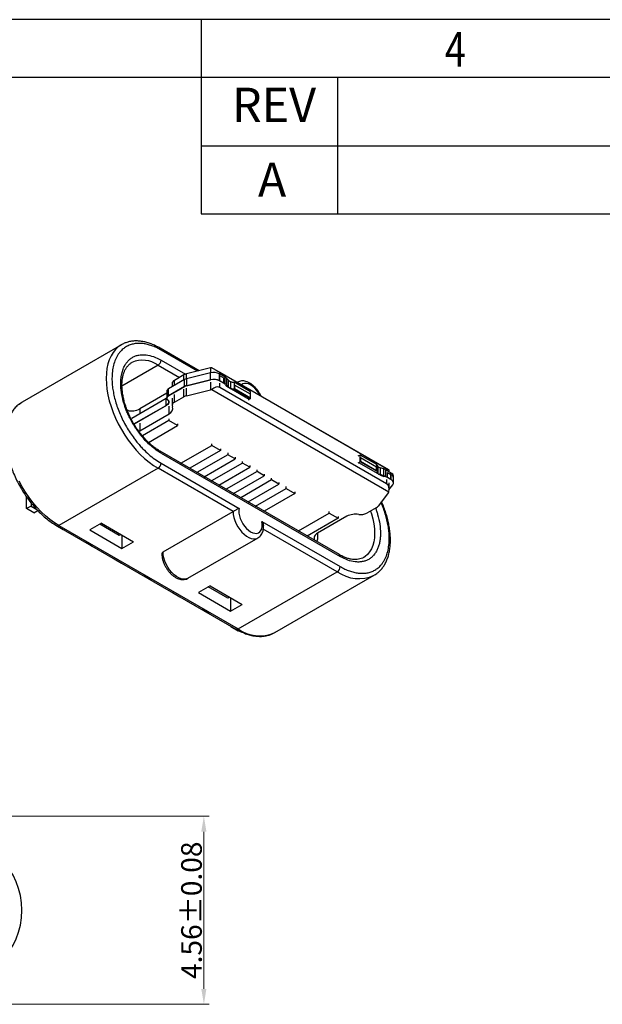
# Model space of a CAD drawing. Units: millimetres. Extents: x 1431 to 1668, y 1155 to 1209.
# Drawn here: x 1465 to 1479, y 1185 to 1209 of the extents above; entities that cross this region are included whole.
import ezdxf

# ---------------------------------------------------------------- set-up
doc = ezdxf.new("R2010")
doc.units = ezdxf.units.MM
doc.layers.add('Metal1', color=131, linetype='Continuous')
doc.styles.add('romans', font='romans.shx')
doc.styles.add('TEXTSTYLE_1', font='gdt', dxfattribs={"width": 0.8})
doc.styles.add('宋体', font='txt')
doc.dimstyles.new('DIM', dxfattribs={"dimscale": 2.5, "dimtxt": 0.15, "dimasz": 0.15, "dimexe": 0.05, "dimexo": 0.05, "dimgap": 0.02, "dimtad": 1, "dimzin": 0, "dimdsep": 46, "dimtxsty": 'romans', "dimcen": 0.09, "dimadec": 0, "dimazin": 0, "dimtfac": 1, "dimtmove": 0, "dimatfit": 3, "dimfxl": 1, "dimtolj": 1, "dimtzin": 0, "dimlwd": 13, "dimlwe": 13, "dimarcsym": 0})

# ---------------------------------------------------------------- blocks, each defined once
blk = doc.blocks.new('成品图框')
for p, q in [((1169.354, 45.473), (1097.653, 45.473)), ((1133.504, 45.473), (1133.504, 44.164)), ((1168.045, 44.164), (1098.962, 44.164)), ((1133.504, 44.164), (1133.504, 41.088)), ((1136.58, 44.164), (1136.58, 41.088)), ((1133.504, 42.626), (1168.047, 42.626)), ((1133.504, 41.088), (1168.047, 41.088))]:
    blk.add_line(p, q)
at = {"style": 'TEXTSTYLE_1', "width": 0.8}
blk.add_text('4', height=0.785, dxfattribs=at).set_placement((1138.999, 44.413))
at = {"insert": (1135.144, 43.45), "char_height": 0.7727, "width": 3.70904, "attachment_point": 5, "style": '宋体'}
blk.add_mtext('REV', dxfattribs=at)
at = {"ltscale": 0.2, "insert": (1134.781, 42.245), "char_height": 0.77, "attachment_point": 1, "style": '宋体'}
blk.add_mtext('A', dxfattribs=at)
blk = doc.blocks.new('*D126')
at = {"layer": 'Defpoints', "color": 0, "transparency": 16777216}
for p in [(1460.297, 1189.924), (1460.297, 1185.364), (1469.557, 1185.364)]:
    blk.add_point(p, dxfattribs=at)
at = {"layer": 'Metal1', "color": 0, "lineweight": 13, "transparency": 16777216}
for p, q in [((1460.422, 1189.924), (1469.682, 1189.924)), ((1469.557, 1189.549), (1469.557, 1185.739)), ((1460.422, 1185.364), (1469.682, 1185.364))]:
    blk.add_line(p, q, dxfattribs=at)
at = {"layer": 'Metal1', "color": 0, "transparency": 16777216}
for points in [[(1469.494, 1189.549), (1469.619, 1189.549), (1469.557, 1189.924)], [(1469.494, 1185.739), (1469.619, 1185.739), (1469.557, 1185.364)]]:
    blk.add_solid(points, dxfattribs=at)
at = {"layer": 'Metal1', "color": 0, "transparency": 16777216, "insert": (1469.257, 1187.644), "char_height": 0.5, "attachment_point": 5, "rotation": 90, "style": 'romans'}
blk.add_mtext('\\A1;4.56±0.08', dxfattribs=at)

msp = doc.modelspace()

# ---------------------------------------------------------------- linework, layer by layer
at = {"color": 0, "linetype": 'Continuous', "lineweight": 25}
for p, q in [((1467.558, 1201.354), (1465.154, 1199.966)), ((1469.445, 1200.724), (1468.498, 1201.271)), ((1469.404, 1200.714), (1468.519, 1201.225)), ((1467.808, 1200.921), (1467.812, 1200.923)), ((1468.519, 1200.98), (1469.109, 1200.639)), ((1468.448, 1200.857), (1467.573, 1200.352)), ((1468.448, 1200.857), (1468.964, 1200.559)), ((1469.72, 1200.792), (1469.137, 1200.648)), ((1469.719, 1200.67), (1469.137, 1200.526)), ((1469.719, 1200.506), (1469.719, 1200.67)), ((1469.72, 1200.792), (1469.72, 1200.67)), ((1474.036, 1198.321), (1469.747, 1200.797)), ((1469.94, 1200.686), (1473.984, 1198.351)), ((1469.94, 1200.645), (1469.94, 1200.686)), ((1469.091, 1200.51), (1468.703, 1200.286)), ((1469.075, 1200.623), (1468.846, 1200.491)), ((1468.846, 1200.368), (1468.846, 1200.491)), ((1469.075, 1200.501), (1469.075, 1200.623)), ((1469.091, 1200.347), (1469.091, 1200.51)), ((1469.726, 1200.502), (1469.112, 1200.35)), ((1469.137, 1200.526), (1469.137, 1200.648)), ((1469.137, 1200.526), (1469.137, 1200.362)), ((1469.137, 1200.362), (1469.719, 1200.506)), ((1469.72, 1200.445), (1469.72, 1200.261)), ((1469.939, 1200.482), (1469.939, 1200.645)), ((1470.069, 1200.57), (1469.939, 1200.645)), ((1469.939, 1200.482), (1470.069, 1200.407)), ((1469.946, 1200.478), (1469.946, 1200.6)), ((1470.031, 1200.551), (1469.946, 1200.6)), ((1470.031, 1200.429), (1469.946, 1200.478)), ((1470.031, 1200.551), (1470.031, 1200.429)), ((1470.069, 1200.407), (1470.069, 1200.57)), ((1470.103, 1200.544), (1470.103, 1200.381)), ((1470.151, 1200.494), (1470.103, 1200.544)), ((1470.151, 1200.331), (1470.151, 1200.494)), ((1470.203, 1200.459), (1470.203, 1200.296)), ((1470.287, 1200.445), (1470.287, 1200.281)), ((1470.689, 1200.213), (1470.287, 1200.445)), ((1470.369, 1200.445), (1470.363, 1200.442)), ((1470.369, 1200.445), (1470.363, 1200.442)), ((1470.373, 1200.448), (1470.369, 1200.445)), ((1468.659, 1200.225), (1468.659, 1200.061)), ((1468.703, 1200.123), (1469.091, 1200.347)), ((1468.703, 1200.123), (1468.703, 1200.286)), ((1469.084, 1200.335), (1468.71, 1200.118)), ((1468.787, 1200.409), (1468.787, 1200.334)), ((1469.075, 1200.092), (1469.075, 1200.276)), ((1469.112, 1200.35), (1469.084, 1200.335)), ((1469.137, 1200.117), (1469.137, 1200.301)), ((1469.137, 1200.117), (1469.72, 1200.261)), ((1469.747, 1200.266), (1474.036, 1197.79)), ((1469.94, 1200.318), (1469.94, 1200.42)), ((1473.984, 1197.984), (1469.94, 1200.318)), ((1470.103, 1200.381), (1470.151, 1200.331)), ((1470.652, 1200.03), (1470.133, 1200.33)), ((1470.287, 1200.281), (1470.689, 1200.049)), ((1470.297, 1200.378), (1470.297, 1200.296)), ((1470.688, 1200.152), (1470.297, 1200.378)), ((1470.297, 1200.296), (1470.688, 1200.07)), ((1470.689, 1200.049), (1470.689, 1200.213)), ((1465.142, 1199.959), (1465.154, 1199.966)), ((1468.642, 1200.047), (1467.813, 1199.568)), ((1468.659, 1200.179), (1468.006, 1199.802)), ((1468.659, 1200.058), (1468.642, 1200.047)), ((1468.642, 1199.884), (1468.642, 1200.047)), ((1468.787, 1200.062), (1468.787, 1199.878)), ((1468.846, 1199.96), (1468.846, 1200.144)), ((1468.846, 1199.96), (1469.075, 1200.092)), ((1470.635, 1200.019), (1470.652, 1200.03)), ((1470.689, 1200.049), (1470.636, 1200.019)), ((1470.688, 1200.07), (1470.688, 1200.152)), ((1467.863, 1199.434), (1468.642, 1199.884)), ((1468.65, 1199.879), (1467.867, 1199.428)), ((1468.006, 1199.802), (1468.006, 1199.68)), ((1468.716, 1199.681), (1468.716, 1199.865)), ((1468.006, 1199.271), (1468.716, 1199.681)), ((1468.706, 1199.516), (1468.067, 1199.147)), ((1468.706, 1199.557), (1468.706, 1199.516)), ((1468.918, 1199.393), (1468.706, 1199.516)), ((1468.006, 1199.271), (1467.98, 1199.258)), ((1468.006, 1199.455), (1468.006, 1199.271)), ((1468.215, 1198.988), (1468.918, 1199.393)), ((1468.918, 1199.434), (1468.918, 1199.393)), ((1472.84, 1196.266), (1468.498, 1198.772)), ((1469, 1198.482), (1469.749, 1198.914)), ((1469.961, 1198.791), (1469.213, 1198.359)), ((1469.749, 1198.914), (1469.749, 1198.955)), ((1469.961, 1198.791), (1469.749, 1198.914)), ((1469.961, 1198.832), (1469.961, 1198.791)), ((1468.519, 1198.726), (1472.86, 1196.22)), ((1470.138, 1198.689), (1469.389, 1198.257)), ((1469.566, 1198.155), (1470.314, 1198.587)), ((1470.138, 1198.73), (1470.138, 1198.689)), ((1470.314, 1198.587), (1470.138, 1198.689)), ((1470.314, 1198.628), (1470.314, 1198.587)), ((1470.491, 1198.485), (1470.491, 1198.526)), ((1473.342, 1198.681), (1473.289, 1198.65)), ((1473.342, 1198.518), (1473.289, 1198.487)), ((1473.342, 1198.518), (1473.342, 1198.681)), ((1473.744, 1198.449), (1473.342, 1198.681)), ((1473.744, 1198.286), (1473.342, 1198.518)), ((1473.35, 1198.615), (1473.35, 1198.533)), ((1473.741, 1198.389), (1473.35, 1198.615)), ((1473.35, 1198.533), (1473.741, 1198.308)), ((1468.448, 1198.359), (1466.044, 1196.971)), ((1470.265, 1197.31), (1468.448, 1198.359)), ((1468.519, 1198.481), (1470.416, 1197.386)), ((1470.491, 1198.485), (1469.743, 1198.053)), ((1469.92, 1197.951), (1470.668, 1198.383)), ((1470.845, 1198.281), (1470.096, 1197.849)), ((1470.668, 1198.383), (1470.491, 1198.485)), ((1470.668, 1198.424), (1470.668, 1198.383)), ((1470.845, 1198.281), (1470.845, 1198.322)), ((1471.021, 1198.179), (1470.845, 1198.281)), ((1473.315, 1198.493), (1473.297, 1198.483)), ((1473.784, 1198.222), (1473.315, 1198.493)), ((1473.741, 1198.308), (1473.741, 1198.389)), ((1473.744, 1198.286), (1473.744, 1198.449)), ((1473.769, 1198.401), (1473.769, 1198.237)), ((1473.829, 1198.371), (1473.829, 1198.207)), ((1473.917, 1198.343), (1473.829, 1198.371)), ((1473.917, 1198.18), (1473.917, 1198.343)), ((1473.961, 1198.323), (1473.961, 1198.16)), ((1474.091, 1198.248), (1473.961, 1198.323)), ((1473.984, 1198.351), (1473.984, 1198.31)), ((1474.043, 1198.276), (1474.043, 1198.317)), ((1470.273, 1197.747), (1471.021, 1198.179)), ((1471.198, 1198.077), (1470.45, 1197.645)), ((1471.021, 1198.22), (1471.021, 1198.179)), ((1471.198, 1198.077), (1471.198, 1198.118)), ((1471.375, 1197.975), (1471.198, 1198.077)), ((1473.785, 1198.222), (1473.784, 1198.222)), ((1473.834, 1198.193), (1473.799, 1198.213)), ((1473.917, 1198.18), (1473.829, 1198.207)), ((1474.091, 1198.085), (1473.961, 1198.16)), ((1473.984, 1198.086), (1473.984, 1197.984)), ((1474.007, 1198.134), (1474.007, 1198.256)), ((1474.007, 1198.256), (1474.091, 1198.208)), ((1474.091, 1198.085), (1474.007, 1198.134)), ((1474.091, 1198.085), (1474.091, 1198.248)), ((1474.091, 1198.208), (1474.091, 1198.085)), ((1474.15, 1198.003), (1474.15, 1198.167)), ((1474.15, 1198.003), (1474.15, 1198.126)), ((1470.627, 1197.543), (1471.375, 1197.975)), ((1470.804, 1197.441), (1471.552, 1197.873)), ((1471.375, 1198.016), (1471.375, 1197.975)), ((1471.552, 1197.873), (1471.552, 1197.914)), ((1471.552, 1197.873), (1471.764, 1197.75)), ((1474.042, 1197.835), (1474.134, 1197.958)), ((1474.043, 1197.854), (1474.043, 1198.004)), ((1465.262, 1197.381), (1465.262, 1197.665)), ((1471.764, 1197.75), (1471.016, 1197.319)), ((1471.764, 1197.791), (1471.764, 1197.75)), ((1474.027, 1197.775), (1473.777, 1197.438)), ((1465.369, 1197.442), (1465.262, 1197.381)), ((1465.439, 1197.279), (1465.262, 1197.381)), ((1465.369, 1197.523), (1465.369, 1197.442)), ((1465.369, 1197.442), (1465.507, 1197.363)), ((1465.439, 1197.279), (1465.534, 1197.334)), ((1473.735, 1197.402), (1473.505, 1197.27)), ((1468.568, 1196.33), (1470.265, 1197.31)), ((1471.847, 1196.839), (1472.595, 1197.271)), ((1472.807, 1197.148), (1472.059, 1196.716)), ((1473.022, 1197.195), (1472.312, 1196.785)), ((1472.595, 1197.271), (1472.595, 1197.312)), ((1472.595, 1197.271), (1472.807, 1197.148)), ((1472.807, 1197.189), (1472.807, 1197.148)), ((1465.97, 1196.973), (1465.97, 1196.981)), ((1465.977, 1196.977), (1465.97, 1196.973)), ((1466.146, 1196.871), (1465.97, 1196.973)), ((1465.994, 1196.966), (1470.335, 1194.459)), ((1466.044, 1196.971), (1470.385, 1194.464)), ((1466.146, 1196.871), (1466.152, 1196.874)), ((1467.076, 1197.028), (1466.793, 1196.865)), ((1466.793, 1196.865), (1467.571, 1196.416)), ((1467.504, 1196.732), (1467.034, 1197.004)), ((1467.076, 1197.028), (1467.854, 1196.579)), ((1470.963, 1197.07), (1472.86, 1195.975)), ((1472.79, 1195.852), (1470.997, 1196.887)), ((1467.546, 1196.757), (1467.504, 1196.732)), ((1467.571, 1196.742), (1467.571, 1196.416)), ((1469.172, 1195.693), (1470.869, 1196.673)), ((1470.865, 1196.67), (1470.869, 1196.673)), ((1472.312, 1196.785), (1472.312, 1196.704)), ((1466.677, 1196.565), (1466.677, 1196.572)), ((1466.683, 1196.568), (1466.677, 1196.565)), ((1466.853, 1196.463), (1466.677, 1196.565)), ((1466.859, 1196.466), (1466.853, 1196.463)), ((1467.571, 1196.416), (1467.854, 1196.579)), ((1467.384, 1196.157), (1467.384, 1196.163)), ((1467.39, 1196.16), (1467.384, 1196.157)), ((1467.561, 1196.054), (1467.384, 1196.157)), ((1473.43, 1196.197), (1473.425, 1196.195)), ((1467.567, 1196.058), (1467.561, 1196.054)), ((1468.091, 1195.755), (1468.091, 1195.748)), ((1468.091, 1195.748), (1468.097, 1195.752)), ((1468.268, 1195.646), (1468.091, 1195.748)), ((1470.385, 1194.464), (1472.79, 1195.852)), ((1471.275, 1194.376), (1473.68, 1195.764)), ((1468.274, 1195.65), (1468.268, 1195.646)), ((1469.707, 1195.509), (1469.424, 1195.346)), ((1470.134, 1195.214), (1469.664, 1195.485)), ((1469.707, 1195.509), (1470.484, 1195.06)), ((1468.798, 1195.347), (1468.798, 1195.34)), ((1468.798, 1195.34), (1468.804, 1195.344)), ((1468.975, 1195.238), (1468.798, 1195.34)), ((1468.981, 1195.242), (1468.975, 1195.238)), ((1469.424, 1195.346), (1470.202, 1194.897)), ((1470.177, 1195.238), (1470.134, 1195.214)), ((1470.202, 1195.224), (1470.202, 1194.897)), ((1469.505, 1194.939), (1469.505, 1194.932)), ((1470.202, 1194.897), (1470.484, 1195.06)), ((1469.505, 1194.932), (1469.511, 1194.935)), ((1469.682, 1194.83), (1469.505, 1194.932)), ((1469.688, 1194.833), (1469.682, 1194.83)), ((1470.212, 1194.531), (1470.212, 1194.524)), ((1470.212, 1194.524), (1470.218, 1194.527)), ((1470.212, 1194.524), (1470.389, 1194.422)), ((1470.398, 1194.427), (1470.389, 1194.422)), ((1471.275, 1194.376), (1471.262, 1194.369))]:
    msp.add_line(p, q, dxfattribs=at)
at = {"color": 0, "linetype": 'Continuous', "lineweight": 25, "flags": 128}
for points in [[(1467.542, 1201.344), (1467.484, 1201.303), (1467.417, 1201.241), (1467.358, 1201.168), (1467.307, 1201.085), (1467.265, 1200.992), (1467.232, 1200.89), (1467.208, 1200.78), (1467.194, 1200.663), (1467.189, 1200.539), (1467.194, 1200.409), (1467.208, 1200.275), (1467.232, 1200.138), (1467.265, 1199.998), (1467.307, 1199.856), (1467.358, 1199.715), (1467.417, 1199.574), (1467.484, 1199.435), (1467.558, 1199.298), (1467.639, 1199.166), (1467.726, 1199.038), (1467.819, 1198.917), (1467.916, 1198.802), (1468.017, 1198.695), (1468.122, 1198.596), (1468.229, 1198.507), (1468.338, 1198.428), (1468.448, 1198.359)], [(1467.558, 1201.354), (1467.558, 1201.354), (1467.542, 1201.344)], [(1470.913, 1200.124), (1470.913, 1200.124), (1470.878, 1200.188), (1470.837, 1200.247), (1470.79, 1200.3), (1470.741, 1200.345), (1470.69, 1200.38), (1470.638, 1200.404), (1470.589, 1200.417), (1470.542, 1200.417), (1470.501, 1200.406), (1470.466, 1200.382), (1470.466, 1200.382)], [(1465.08, 1199.915), (1465.142, 1199.959)], [(1468.677, 1200.02), (1468.69, 1200.003), (1468.698, 1199.985), (1468.701, 1199.967), (1468.699, 1199.949), (1468.692, 1199.931), (1468.68, 1199.913), (1468.663, 1199.898), (1468.642, 1199.884)], [(1468.684, 1200.016), (1468.697, 1199.999), (1468.705, 1199.981), (1468.708, 1199.963), (1468.706, 1199.944), (1468.699, 1199.926), (1468.687, 1199.909), (1468.67, 1199.894), (1468.65, 1199.879)], [(1468.677, 1200.02), (1468.667, 1200.033), (1468.661, 1200.046), (1468.659, 1200.06), (1468.66, 1200.074), (1468.666, 1200.087), (1468.675, 1200.1), (1468.687, 1200.112), (1468.703, 1200.123)], [(1468.684, 1200.016), (1468.674, 1200.029), (1468.668, 1200.042), (1468.666, 1200.056), (1468.668, 1200.07), (1468.673, 1200.083), (1468.682, 1200.096), (1468.694, 1200.108), (1468.71, 1200.118)], [(1466.044, 1196.971), (1465.934, 1197.04), (1465.825, 1197.119), (1465.718, 1197.208), (1465.613, 1197.307), (1465.512, 1197.414), (1465.414, 1197.529), (1465.322, 1197.65), (1465.235, 1197.778), (1465.154, 1197.91), (1465.08, 1198.047)], [(1474.134, 1197.958), (1474.143, 1197.974), (1474.149, 1197.991), (1474.15, 1198.008), (1474.146, 1198.025), (1474.139, 1198.042), (1474.127, 1198.058), (1474.111, 1198.072), (1474.091, 1198.085)], [(1474.134, 1197.958), (1474.143, 1197.974), (1474.149, 1197.991), (1474.15, 1198.008), (1474.146, 1198.025), (1474.139, 1198.042), (1474.127, 1198.058), (1474.111, 1198.072), (1474.091, 1198.085)], [(1470.416, 1197.386), (1470.407, 1197.332), (1470.408, 1197.272), (1470.419, 1197.208), (1470.438, 1197.142), (1470.466, 1197.075), (1470.501, 1197.012), (1470.542, 1196.952), (1470.589, 1196.899), (1470.638, 1196.855), (1470.69, 1196.82), (1470.741, 1196.796), (1470.79, 1196.783), (1470.837, 1196.782), (1470.878, 1196.794), (1470.913, 1196.817), (1470.941, 1196.851), (1470.96, 1196.895), (1470.971, 1196.948), (1470.972, 1197.006), (1470.963, 1197.07)], [(1470.265, 1197.31), (1470.27, 1197.24), (1470.284, 1197.166), (1470.308, 1197.091), (1470.34, 1197.016), (1470.379, 1196.943), (1470.425, 1196.875), (1470.477, 1196.814), (1470.532, 1196.76), (1470.59, 1196.716), (1470.648, 1196.682), (1470.706, 1196.66), (1470.761, 1196.65), (1470.812, 1196.652), (1470.858, 1196.667), (1470.865, 1196.67)], [(1473.594, 1197.321), (1473.616, 1197.254), (1473.65, 1197.132), (1473.675, 1197.012), (1473.69, 1196.895), (1473.695, 1196.783), (1473.69, 1196.677), (1473.675, 1196.577), (1473.65, 1196.486), (1473.616, 1196.403), (1473.573, 1196.331), (1473.522, 1196.269), (1473.462, 1196.218), (1473.43, 1196.197)], [(1469.172, 1195.693), (1469.161, 1195.687), (1469.115, 1195.672), (1469.064, 1195.67), (1469.009, 1195.68), (1468.951, 1195.702), (1468.893, 1195.736), (1468.835, 1195.78), (1468.78, 1195.834), (1468.728, 1195.896), (1468.682, 1195.964), (1468.643, 1196.036), (1468.611, 1196.111), (1468.587, 1196.186), (1468.573, 1196.26), (1468.568, 1196.33)], [(1473.68, 1195.764), (1473.68, 1195.764), (1473.695, 1195.774)]]:
    msp.add_lwpolyline(points, dxfattribs=at)
at = {"color": 0, "linetype": 'Continuous', "lineweight": 25}
for centre, radius, start, end in [((1468.471, 1201.231), 0.0479, 352.7426, 55.9598), ((1468.073, 1200.34), 0.639, 54.0688, 114.1068), ((1468.365, 1200.987), 0.154, 302.6055, 357.3945), ((1469.797, 1200.368), 0.312, 62.8667, 104.4456), ((1469.794, 1200.491), 0.31, 98.7547, 103.8537), ((1468.887, 1200.399), 0.101, 114.5251, 174.1548), ((1469.193, 1200.412), 0.242, 103.3605, 119.3349), ((1469.198, 1200.274), 0.259, 103.6643, 114.3045), ((1469.797, 1200.204), 0.312, 62.8667, 104.4456), ((1469.804, 1200.2), 0.312, 62.8667, 104.4456), ((1469.973, 1200.319), 0.125, 29.0295, 62.1771), ((1469.995, 1200.439), 0.151, 44.4406, 60.5945), ((1470.269, 1200.612), 0.166, 225.0588, 246.8477), ((1470.297, 1200.761), 0.316, 252.6769, 268.0496), ((1468.733, 1200.218), 0.0745, 113.9654, 174.7144), ((1469.198, 1200.111), 0.259, 103.6643, 114.3045), ((1469.794, 1199.96), 0.31, 98.7547, 103.8537), ((1469.995, 1200.276), 0.151, 44.4406, 60.5945), ((1470.191, 1200.44), 0.125, 209.0295, 242.1771), ((1470.269, 1200.449), 0.166, 225.0588, 246.8477), ((1470.297, 1200.598), 0.316, 252.6769, 268.0496), ((1468.877, 1199.878), 0.0879, 110.7421, 199.461), ((1469.193, 1199.881), 0.242, 103.3605, 119.3349), ((1467.794, 1200.211), 0.461, 258.2119, 297.4063), ((1468.669, 1199.805), 0.132, 290.7421, 19.461), ((1468.469, 1198.731), 0.0503, 354.3873, 54.2135), ((1468.365, 1198.488), 0.154, 302.6055, 357.3945), ((1473.828, 1198.461), 0.0844, 188.335, 225.6629), ((1473.828, 1198.298), 0.0844, 188.335, 225.6629), ((1473.891, 1198.571), 0.21, 234.4251, 253.0688), ((1473.849, 1198.125), 0.228, 60.3932, 72.6283), ((1473.891, 1198.408), 0.21, 234.4251, 253.0688), ((1473.886, 1198.364), 0.174, 234.602, 240.0759), ((1473.959, 1198.418), 0.258, 241.052, 261.3556), ((1473.849, 1197.962), 0.228, 60.3932, 72.6283), ((1473.882, 1197.908), 0.258, 61.052, 81.3556), ((1474.051, 1198.158), 0.099, 5.1652, 66.1549), ((1474.051, 1198.117), 0.099, 5.1652, 66.1549), ((1473.955, 1197.828), 0.0893, 323.1979, 334.8899), ((1473.668, 1197.524), 0.138, 298.8392, 322.0675), ((1473.234, 1196.786), 0.461, 80.2289, 117.3572), ((1473.364, 1197.543), 0.307, 260.2289, 297.3572), ((1466.015, 1197.012), 0.0503, 245.686, 305.6182), ((1472.36, 1196.662), 0.132, 110.9722, 201.5932), ((1468.589, 1196.284), 0.0503, 114.376, 174.2896), ((1472.81, 1196.225), 0.0503, 354.3796, 54.302), ((1472.707, 1195.982), 0.154, 302.6055, 357.3945), ((1473.31, 1196.575), 0.891, 234.2104, 294.4792), ((1470.356, 1194.505), 0.0503, 245.686, 305.6182), ((1470.91, 1195.207), 0.909, 234.7546, 292.8211), ((1463.367, 1187.644), 1.78, 270, 90)]:
    msp.add_arc(centre, radius, start, end, dxfattribs=at)
for centre, major_axis, ratio, start_param, end_param in [((1469.799, 1200.767), (0.2, -0.115), 0.00007, 4.45063, 5.497828), ((1469.799, 1200.073), (0.141, 0.245), 0.577335, 0.000041, 1.047238), ((1468.053, 1199.503), (0.46, -0.312), 0.078093, 2.389772, 2.523115), ((1473.843, 1198.433), (0.2, -0.115), 0.00007, 5.497828, 6.545025), ((1473.843, 1197.739), (0.141, 0.245), 0.577335, 5.236028, 6.283226)]:
    msp.add_ellipse(centre, major_axis=major_axis, ratio=ratio, start_param=start_param, end_param=end_param, dxfattribs=at)
for points, knots in [([(1468.519, 1201.225), (1468.481, 1201.245), (1468.407, 1201.286), (1468.296, 1201.331), (1468.187, 1201.364), (1468.078, 1201.384), (1467.97, 1201.389), (1467.866, 1201.379), (1467.768, 1201.353), (1467.678, 1201.311), (1467.596, 1201.254), (1467.532, 1201.19), (1467.483, 1201.126), (1467.446, 1201.064), (1467.404, 1200.978), (1467.365, 1200.862), (1467.337, 1200.708), (1467.328, 1200.555), (1467.334, 1200.408), (1467.35, 1200.271), (1467.376, 1200.13), (1467.413, 1199.982), (1467.462, 1199.83), (1467.523, 1199.674), (1467.595, 1199.519), (1467.677, 1199.368), (1467.767, 1199.221), (1467.854, 1199.098), (1467.934, 1198.995), (1468.006, 1198.91), (1468.102, 1198.807), (1468.222, 1198.692), (1468.369, 1198.574), (1468.469, 1198.512), (1468.519, 1198.481)], [0, 0, 0, 0, 0.030036, 0.059868, 0.089764, 0.119991, 0.152461, 0.184723, 0.217124, 0.250003, 0.282448, 0.314702, 0.336274, 0.358018, 0.380031, 0.419854, 0.459628, 0.499994, 0.529925, 0.559721, 0.589653, 0.619991, 0.652461, 0.684723, 0.717124, 0.750003, 0.782448, 0.814702, 0.836275, 0.858018, 0.880031, 0.919986, 0.95976, 1, 1, 1, 1]), ([(1468.498, 1201.271), (1468.479, 1201.281), (1468.425, 1201.311), (1468.336, 1201.354), (1468.23, 1201.394), (1468.125, 1201.423), (1468.023, 1201.441), (1467.922, 1201.448), (1467.826, 1201.443), (1467.734, 1201.426), (1467.647, 1201.398), (1467.583, 1201.37), (1467.55, 1201.348), (1467.541, 1201.342)], [0, 0, 0, 0, 0.054512, 0.157643, 0.260834, 0.363873, 0.466544, 0.568578, 0.669701, 0.769718, 0.868605, 0.966554, 1, 1, 1, 1]), ([(1468.519, 1198.726), (1468.478, 1198.751), (1468.396, 1198.802), (1468.275, 1198.899), (1468.166, 1199.003), (1468.068, 1199.111), (1467.982, 1199.219), (1467.902, 1199.333), (1467.828, 1199.454), (1467.761, 1199.578), (1467.708, 1199.69), (1467.668, 1199.79), (1467.637, 1199.876), (1467.595, 1200.012), (1467.554, 1200.197), (1467.539, 1200.395), (1467.548, 1200.555), (1467.571, 1200.681), (1467.607, 1200.787), (1467.651, 1200.874), (1467.701, 1200.944), (1467.76, 1201.003), (1467.827, 1201.05), (1467.901, 1201.085), (1467.973, 1201.104), (1468.039, 1201.112), (1468.098, 1201.114), (1468.195, 1201.106), (1468.335, 1201.075), (1468.457, 1201.012), (1468.519, 1200.98)], [0, 0, 0, 0, 0.040055, 0.07984, 0.119992, 0.15259, 0.184901, 0.21727, 0.250039, 0.282631, 0.314939, 0.336497, 0.358185, 0.380103, 0.439926, 0.499998, 0.540001, 0.579785, 0.619992, 0.65259, 0.684901, 0.71727, 0.750039, 0.782631, 0.81494, 0.836497, 0.858185, 0.880103, 0.939988, 1, 1, 1, 1]), ([(1468.498, 1198.772), (1468.483, 1198.781), (1468.441, 1198.806), (1468.369, 1198.855), (1468.285, 1198.922), (1468.202, 1198.998), (1468.122, 1199.081), (1468.044, 1199.171), (1467.97, 1199.267), (1467.901, 1199.369), (1467.837, 1199.475), (1467.779, 1199.584), (1467.727, 1199.695), (1467.682, 1199.807), (1467.644, 1199.92), (1467.614, 1200.031), (1467.592, 1200.14), (1467.578, 1200.245), (1467.571, 1200.347), (1467.573, 1200.443), (1467.582, 1200.532), (1467.599, 1200.615), (1467.622, 1200.69), (1467.653, 1200.757), (1467.689, 1200.815), (1467.732, 1200.864), (1467.773, 1200.9), (1467.802, 1200.916), (1467.812, 1200.922)], [0, 0, 0, 0, 0.0206511, 0.0601689, 0.0997541, 0.1394066, 0.1791277, 0.2189102, 0.2587429, 0.2986121, 0.338503, 0.3784005, 0.418286, 0.458142, 0.497953, 0.537704, 0.5773808, 0.6169721, 0.656472, 0.6958845, 0.7352314, 0.7745585, 0.8139322, 0.8534946, 0.8934691, 0.9341634, 0.975904, 1, 1, 1, 1]), ([(1470.941, 1200.108), (1470.939, 1200.112), (1470.928, 1200.139), (1470.901, 1200.188), (1470.858, 1200.252), (1470.81, 1200.311), (1470.757, 1200.363), (1470.7, 1200.408), (1470.64, 1200.443), (1470.58, 1200.466), (1470.522, 1200.478), (1470.469, 1200.478), (1470.418, 1200.469), (1470.389, 1200.455), (1470.375, 1200.448)], [0, 0, 0, 0, 0.014928, 0.108359, 0.201831, 0.295591, 0.389936, 0.485185, 0.581537, 0.678706, 0.764541, 0.846791, 0.926203, 1, 1, 1, 1]), ([(1465.142, 1199.957), (1465.11, 1199.936), (1465.047, 1199.895), (1464.971, 1199.815), (1464.911, 1199.731), (1464.863, 1199.645), (1464.826, 1199.556), (1464.798, 1199.464), (1464.774, 1199.357), (1464.757, 1199.226), (1464.754, 1199.073), (1464.764, 1198.92), (1464.786, 1198.763), (1464.825, 1198.586), (1464.88, 1198.405), (1464.947, 1198.23), (1465.02, 1198.067), (1465.11, 1197.898), (1465.216, 1197.725), (1465.34, 1197.553), (1465.469, 1197.399), (1465.597, 1197.266), (1465.723, 1197.154), (1465.856, 1197.051), (1465.947, 1196.994), (1465.994, 1196.966)], [0, 0, 0, 0, 0.042955, 0.086065, 0.123598, 0.155574, 0.191774, 0.223653, 0.251876, 0.298205, 0.346586, 0.387506, 0.428113, 0.476022, 0.531227, 0.572102, 0.616053, 0.662706, 0.712062, 0.764135, 0.81894, 0.861862, 0.90634, 0.952384, 1, 1, 1, 1]), ([(1470.416, 1197.386), (1470.415, 1197.386), (1470.402, 1197.382), (1470.376, 1197.371), (1470.335, 1197.35), (1470.305, 1197.333), (1470.282, 1197.319), (1470.271, 1197.313), (1470.265, 1197.31)], [0, 0, 0, 0, 0.010211, 0.367596, 0.603898, 0.773296, 0.894212, 1, 1, 1, 1]), ([(1473.696, 1195.776), (1473.713, 1195.786), (1473.755, 1195.812), (1473.814, 1195.864), (1473.875, 1195.932), (1473.929, 1196.008), (1473.974, 1196.093), (1474.012, 1196.187), (1474.042, 1196.288), (1474.063, 1196.396), (1474.075, 1196.511), (1474.079, 1196.631), (1474.074, 1196.755), (1474.06, 1196.883), (1474.037, 1197.013), (1474.007, 1197.146), (1473.968, 1197.279), (1473.921, 1197.412), (1473.885, 1197.504), (1473.863, 1197.55), (1473.862, 1197.553)], [0, 0, 0, 0, 0.037848, 0.09542, 0.15316, 0.211323, 0.270066, 0.329429, 0.389348, 0.449696, 0.510327, 0.571115, 0.631959, 0.692785, 0.753562, 0.81428, 0.874938, 0.935542, 0.996102, 1, 1, 1, 1]), ([(1473.717, 1197.392), (1473.725, 1197.369), (1473.744, 1197.318), (1473.783, 1197.188), (1473.827, 1197.002), (1473.833, 1196.856), (1473.836, 1196.783)], [0, 0, 0, 0, 0.106796, 0.245568, 0.621551, 1, 1, 1, 1]), ([(1474.048, 1196.661), (1474.047, 1196.705), (1474.045, 1196.792), (1474.029, 1196.929), (1474.003, 1197.07), (1473.966, 1197.217), (1473.916, 1197.37), (1473.876, 1197.478), (1473.851, 1197.532), (1473.849, 1197.536)], [0, 0, 0, 0, 0.160711, 0.320325, 0.48028, 0.642002, 0.815744, 0.988366, 1, 1, 1, 1]), ([(1470.863, 1196.67), (1470.865, 1196.671), (1470.884, 1196.679), (1470.913, 1196.704), (1470.948, 1196.743), (1470.974, 1196.791), (1470.992, 1196.845), (1471.002, 1196.905), (1471.001, 1196.949), (1471.001, 1196.97)], [0, 0, 0, 0, 0.021402, 0.178942, 0.334724, 0.492598, 0.656132, 0.826866, 1, 1, 1, 1]), ([(1470.963, 1197.07), (1470.964, 1197.069), (1470.975, 1197.053), (1470.993, 1197.021), (1470.998, 1196.987), (1471.001, 1196.97)], [0, 0, 0, 0, 0.018517, 0.531714, 1, 1, 1, 1]), ([(1472.312, 1196.704), (1472.31, 1196.663), (1472.307, 1196.618), (1472.294, 1196.584), (1472.293, 1196.581)], [0, 0, 0, 0, 0.903041, 1, 1, 1, 1]), ([(1473.836, 1196.783), (1473.835, 1196.748), (1473.834, 1196.678), (1473.82, 1196.581), (1473.799, 1196.49), (1473.768, 1196.404), (1473.728, 1196.325), (1473.678, 1196.255), (1473.619, 1196.196), (1473.552, 1196.15), (1473.478, 1196.115), (1473.397, 1196.093), (1473.311, 1196.085), (1473.195, 1196.091), (1473.044, 1196.125), (1472.922, 1196.188), (1472.86, 1196.22)], [0, 0, 0, 0, 0.060233, 0.119959, 0.179717, 0.240045, 0.305318, 0.369964, 0.434673, 0.500131, 0.565404, 0.63005, 0.694759, 0.760217, 0.880045, 1, 1, 1, 1]), ([(1472.86, 1195.975), (1472.898, 1195.954), (1472.972, 1195.914), (1473.083, 1195.869), (1473.192, 1195.836), (1473.301, 1195.816), (1473.409, 1195.81), (1473.513, 1195.82), (1473.611, 1195.847), (1473.701, 1195.889), (1473.783, 1195.946), (1473.847, 1196.009), (1473.896, 1196.074), (1473.933, 1196.135), (1473.975, 1196.222), (1474.014, 1196.338), (1474.043, 1196.491), (1474.047, 1196.604), (1474.048, 1196.661)], [0, 0, 0, 0, 0.0600741, 0.1197384, 0.1795299, 0.2399817, 0.3049271, 0.3694536, 0.4342524, 0.5000065, 0.5648987, 0.6294072, 0.6725522, 0.7160377, 0.7600622, 0.8399722, 0.9195198, 1, 1, 1, 1]), ([(1468.539, 1196.289), (1468.539, 1196.277), (1468.54, 1196.241), (1468.549, 1196.181), (1468.567, 1196.109), (1468.594, 1196.038), (1468.629, 1195.969), (1468.67, 1195.904), (1468.716, 1195.843), (1468.768, 1195.789), (1468.824, 1195.742), (1468.883, 1195.704), (1468.943, 1195.678), (1469.001, 1195.663), (1469.056, 1195.659), (1469.109, 1195.666), (1469.149, 1195.679), (1469.169, 1195.692), (1469.174, 1195.696)], [0, 0, 0, 0, 0.0379716, 0.1073713, 0.1765435, 0.2454463, 0.3141395, 0.3828027, 0.4516325, 0.5208226, 0.5906156, 0.6611963, 0.7325206, 0.796381, 0.8576231, 0.9165284, 0.9797977, 1, 1, 1, 1]), ([(1473.425, 1196.196), (1473.417, 1196.192), (1473.391, 1196.175), (1473.339, 1196.159), (1473.272, 1196.146), (1473.199, 1196.145), (1473.123, 1196.154), (1473.044, 1196.173), (1472.963, 1196.203), (1472.894, 1196.235), (1472.853, 1196.258), (1472.84, 1196.266)], [0, 0, 0, 0, 0.057698, 0.191453, 0.323203, 0.451387, 0.576439, 0.699434, 0.821302, 0.942673, 1, 1, 1, 1]), ([(1470.335, 1194.459), (1470.382, 1194.434), (1470.47, 1194.387), (1470.596, 1194.338), (1470.721, 1194.303), (1470.84, 1194.285), (1470.941, 1194.283), (1471.011, 1194.289), (1471.067, 1194.298), (1471.127, 1194.312), (1471.194, 1194.334), (1471.238, 1194.357), (1471.26, 1194.369)], [0, 0, 0, 0, 0.139681, 0.266318, 0.379759, 0.524882, 0.639783, 0.709813, 0.765385, 0.833439, 0.918002, 1, 1, 1, 1])]:
    msp.add_open_spline(points, degree=3, knots=knots, dxfattribs=at)

# ---------------------------------------------------------------- block references
at = {"xscale": 1.07389575316154, "yscale": 1.07389575316154, "zscale": 1.07389575316154}
msp.add_blockref('成品图框', (252.23, 1160.402), dxfattribs=at)

# ---------------------------------------------------------------- dimensions: what is measured, and where the dimension line sits
at = {"layer": 'Metal1', "color": 0}
dim = msp.add_linear_dim(base=(1469.557, 1185.364), p1=(1460.297, 1189.924), p2=(1460.297, 1185.364), angle=90, dimstyle='DIM', override={"dimtxt": 0.2, "dimtol": 1, "dimtp": 0.08, "dimtm": 0.08, "dimfxl": 1.25}, dxfattribs=at)
dim.commit()
dim.dimension.update_dxf_attribs({"geometry": '*D126', "text_midpoint": (1469.257, 1187.644)})

doc.saveas('drawing.dxf')
